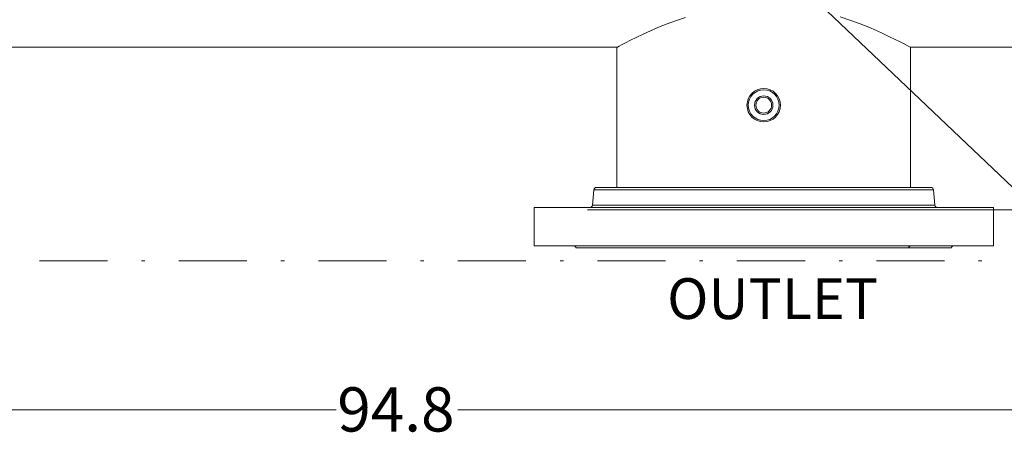
# Model space of a CAD drawing. Units: millimetres. Extents: x -25 to 205, y 247 to 418.
# Drawn here: x 107 to 136, y 333 to 345 of the extents above; entities that cross this region are included whole.
import ezdxf

# ---------------------------------------------------------------- set-up
doc = ezdxf.new("R2010")
doc.units = ezdxf.units.MM
doc.linetypes.add('DASHDOT', pattern=[1, 0.5, -0.25, 0, -0.25])
doc.linetypes.add('SLD-Solid', pattern=[0])
for name, color, linetype in [('1', 8, 'Continuous'), ('CENTER', 7, 'Continuous'), ('DIMENSIONS', 7, 'Continuous')]:
    doc.layers.add(name, color=color, linetype=linetype)
doc.styles.add('style13', font='arialbd.ttf', dxfattribs={"height": 1.3})
doc.styles.add('style16', font='arialbd.ttf', dxfattribs={"height": 32})

msp = doc.modelspace()

# ---------------------------------------------------------------- linework, layer by layer
at = {"color": 7, "linetype": 'ByBlock', "lineweight": 20}
msp.add_line((129.43, 347.052), (140.261, 336.741), dxfattribs=at)
at = {"color": 7, "linetype": 'SLD-Solid', "lineweight": 20}
for p, q in [((126.705, 345.486), (126.447, 345.398)), ((131.568, 345.399), (131.259, 345.503)), ((125.919, 345.194), (125.679, 345.091)), ((126.174, 345.297), (125.919, 345.194)), ((126.447, 345.398), (126.174, 345.297)), ((131.84, 345.298), (131.568, 345.399)), ((132.093, 345.196), (131.84, 345.298)), ((132.321, 345.098), (132.093, 345.196)), ((125.462, 344.992), (125.262, 344.897)), ((125.679, 345.091), (125.462, 344.992)), ((132.53, 345.004), (132.321, 345.098)), ((132.709, 344.919), (132.53, 345.004)), ((132.869, 344.841), (132.709, 344.919)), ((124.712, 344.615), (124.696, 344.607)), ((124.756, 344.639), (124.712, 344.615)), ((124.828, 344.677), (124.756, 344.639)), ((124.943, 344.737), (124.828, 344.677)), ((125.09, 344.812), (124.943, 344.737)), ((125.262, 344.897), (125.09, 344.812)), ((133.002, 344.774), (132.869, 344.841)), ((133.114, 344.716), (133.002, 344.774)), ((133.205, 344.669), (133.114, 344.716)), ((133.271, 344.634), (133.205, 344.669)), ((133.309, 344.613), (133.271, 344.634)), ((124.696, 344.607), (124.696, 340.487)), ((124.696, 344.607), (124.696, 344.607)), ((133.322, 344.607), (133.309, 344.613)), ((133.322, 344.607), (144.56, 344.607)), ((133.322, 340.487), (133.322, 344.607)), ((135.759, 339.897), (122.259, 339.897)), ((137.334, 339.834), (123.834, 339.834)), ((135.759, 338.772), (122.259, 338.772))]:
    msp.add_line(p, q, dxfattribs=at)
at = {"color": 7, "linetype": 'Continuous', "lineweight": 20}
for p, q in [((94.34, 344.607), (124.696, 344.607)), ((124.017, 340.416), (123.978, 339.969)), ((134.001, 340.416), (124.017, 340.416)), ((124.095, 340.487), (133.922, 340.487)), ((134.001, 340.416), (134.04, 339.969)), ((123.978, 339.969), (134.04, 339.969)), ((123.499, 338.709), (134.519, 338.709)), ((72.322, 333.954), (116.444, 333.954)), ((164.142, 333.954), (120.02, 333.954))]:
    msp.add_line(p, q, dxfattribs=at)
at = {"color": 7, "linetype": 'SLD-Solid', "lineweight": 20}
for radius in [0.492, 0.453, 0.232]:
    msp.add_circle((129.009, 342.906), radius, dxfattribs=at)
at = {"color": 7, "linetype": 'Continuous', "lineweight": 20}
msp.add_circle((129.009, 342.906), 0.272, dxfattribs=at)
for centre, start, end in [((124.095, 340.409), 90, 175), ((133.922, 340.409), 5, 90), ((123.899, 339.976), 270, 355), ((134.118, 339.976), 185, 270), ((123.422, 338.693), 11.537, 90), ((133.338, 338.693), 90, 168.463), ((134.596, 338.693), 90, 168.463)]:
    msp.add_arc(centre, 0.0787, start, end, dxfattribs=at)
at = {"layer": 'CENTER', "color": 7, "lineweight": 20}
for p, q in [((122.259, 338.772), (122.259, 339.897)), ((135.759, 338.772), (135.759, 339.897))]:
    msp.add_line(p, q, dxfattribs=at)
at = {"layer": 'DIMENSIONS', "color": 7, "linetype": 'DASHDOT', "lineweight": 20, "ltscale": 4}
msp.add_line((70.822, 338.33), (165.642, 338.33), dxfattribs=at)

# ---------------------------------------------------------------- texts
at = {"color": 7, "linetype": 'Continuous', "lineweight": 20, "style": 'style13'}
msp.add_text('94.8', height=1.3, dxfattribs=at).set_placement((116.477, 333.315))
at = {"layer": '1', "color": 7, "linetype": 'Continuous', "lineweight": 20, "style": 'style16'}
msp.add_text('OUTLET', height=1.1984, dxfattribs=at).set_placement((126.171, 336.622))

doc.saveas('drawing.dxf')
